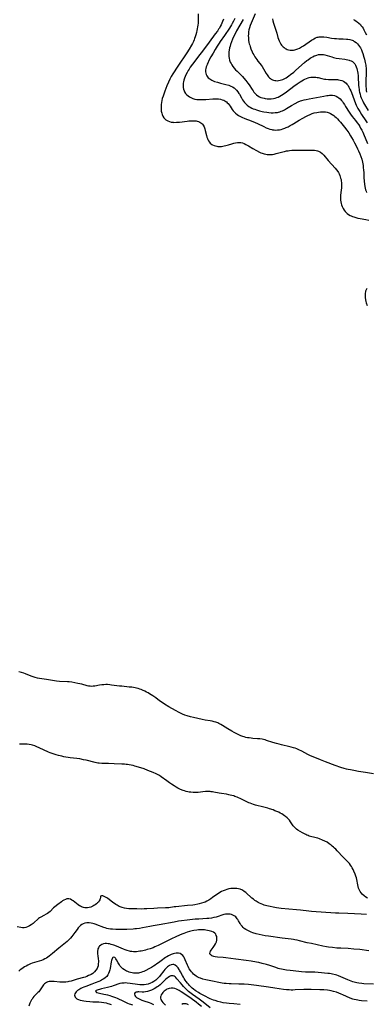
# Model space of a CAD drawing. Units: inches. Extents: x 2058486 to 2063901, y 264427 to 268740.
# Drawn here: x 2059829 to 2059967, y 265338 to 265732 of the extents above; entities that cross this region are included whole.
import ezdxf

# ---------------------------------------------------------------- set-up
doc = ezdxf.new("R2010")
doc.units = ezdxf.units.IN
doc.header["$MEASUREMENT"] = 0
doc.layers.add('c_01_T12S_R18E', color=132, linetype='Continuous')

msp = doc.modelspace()

# ---------------------------------------------------------------- linework, layer by layer
at = {"layer": 'c_01_T12S_R18E'}
for points in [[(2059900.07, 265734.66, 860), (2059900.02, 265731.72, 860), (2059899.99, 265730.95, 860), (2059899.93, 265730.18, 860), (2059899.84, 265729.48, 860), (2059899.72, 265728.74, 860), (2059899.57, 265728.01, 860), (2059899.41, 265727.28, 860), (2059899.16, 265726.33, 860), (2059898.92, 265725.54, 860), (2059898.64, 265724.76, 860), (2059898.47, 265724.34, 860), (2059898.12, 265723.57, 860), (2059897.72, 265722.81, 860), (2059897.32, 265722.1, 860), (2059896.41, 265720.59, 860), (2059895.48, 265719.13, 860), (2059891.85, 265713.74, 860), (2059889.93, 265710.69, 860), (2059889.27, 265709.55, 860), (2059888.74, 265708.54, 860), (2059888.14, 265707.27, 860), (2059887.55, 265705.89, 860), (2059886.68, 265703.66, 860), (2059885.97, 265701.69, 860), (2059885.68, 265700.73, 860), (2059885.48, 265699.96, 860), (2059885.33, 265699.13, 860), (2059885.23, 265698.37, 860), (2059885.17, 265697.61, 860), (2059885.17, 265697.05, 860), (2059885.2, 265696.44, 860), (2059885.29, 265695.66, 860), (2059885.45, 265694.91, 860), (2059885.64, 265694.34, 860), (2059885.95, 265693.68, 860), (2059886.34, 265693.07, 860), (2059886.71, 265692.64, 860), (2059887.12, 265692.26, 860), (2059887.58, 265691.94, 860), (2059887.87, 265691.78, 860), (2059888.53, 265691.52, 860), (2059889.24, 265691.34, 860), (2059889.98, 265691.25, 860), (2059890.36, 265691.23, 860), (2059891.31, 265691.24, 860), (2059892.52, 265691.35, 860), (2059895.66, 265691.76, 860), (2059896.38, 265691.83, 860), (2059897.36, 265691.89, 860), (2059898.26, 265691.89, 860), (2059898.73, 265691.86, 860), (2059899.2, 265691.81, 860), (2059899.69, 265691.72, 860), (2059900.16, 265691.58, 860), (2059900.67, 265691.37, 860), (2059901.13, 265691.1, 860), (2059901.52, 265690.8, 860), (2059901.75, 265690.56, 860), (2059902.06, 265690.15, 860), (2059902.44, 265689.42, 860), (2059902.74, 265688.61, 860), (2059902.91, 265688.01, 860), (2059903.41, 265685.94, 860), (2059903.59, 265685.32, 860), (2059903.76, 265684.83, 860), (2059903.95, 265684.36, 860), (2059904.24, 265683.79, 860), (2059904.55, 265683.32, 860), (2059904.91, 265682.9, 860), (2059905.48, 265682.41, 860), (2059905.86, 265682.18, 860), (2059906.48, 265681.91, 860), (2059906.97, 265681.76, 860), (2059907.49, 265681.65, 860), (2059907.94, 265681.59, 860), (2059908.4, 265681.56, 860), (2059908.87, 265681.56, 860), (2059909.34, 265681.59, 860), (2059909.92, 265681.66, 860), (2059910.5, 265681.77, 860), (2059911.19, 265681.93, 860), (2059912.25, 265682.25, 860), (2059913.55, 265682.68, 860), (2059914.39, 265682.92, 860), (2059915.05, 265683.06, 860), (2059915.84, 265683.17, 860), (2059916.58, 265683.2, 860), (2059917.17, 265683.14, 860), (2059917.83, 265682.99, 860), (2059918.47, 265682.75, 860), (2059919.18, 265682.41, 860), (2059920.21, 265681.84, 860), (2059922, 265680.77, 860), (2059923.43, 265679.96, 860), (2059924.63, 265679.34, 860), (2059925.19, 265679.08, 860), (2059925.75, 265678.85, 860), (2059926.54, 265678.6, 860), (2059927.13, 265678.46, 860), (2059927.73, 265678.37, 860), (2059928.06, 265678.34, 860), (2059928.7, 265678.31, 860), (2059929.35, 265678.33, 860), (2059929.9, 265678.39, 860), (2059930.44, 265678.48, 860), (2059931.33, 265678.69, 860), (2059934, 265679.44, 860), (2059934.69, 265679.62, 860), (2059935.5, 265679.79, 860), (2059936.07, 265679.88, 860), (2059936.64, 265679.95, 860), (2059937.53, 265680.03, 860), (2059938.46, 265680.08, 860), (2059939.45, 265680.1, 860), (2059943.53, 265680.05, 860), (2059944.18, 265680.06, 860), (2059945.56, 265680.12, 860), (2059946.07, 265680.13, 860), (2059946.7, 265680.09, 860), (2059947.32, 265679.98, 860), (2059947.82, 265679.84, 860), (2059948.3, 265679.64, 860), (2059949.05, 265679.23, 860), (2059949.73, 265678.7, 860), (2059950.36, 265678.07, 860), (2059952.19, 265675.92, 860), (2059954.95, 265672.86, 860), (2059955.45, 265672.27, 860), (2059955.98, 265671.57, 860), (2059956.29, 265671.08, 860), (2059956.56, 265670.57, 860), (2059956.82, 265669.96, 860), (2059957, 265669.46, 860), (2059957.14, 265668.94, 860), (2059957.28, 265668.32, 860), (2059957.38, 265667.73, 860), (2059957.44, 265667.13, 860), (2059957.48, 265666.45, 860), (2059957.48, 265665.76, 860), (2059957.43, 265664.9, 860), (2059957.37, 265664.23, 860), (2059957.07, 265661.97, 860), (2059957.03, 265661.32, 860), (2059957.02, 265660.73, 860), (2059957.07, 265660.06, 860), (2059957.17, 265659.4, 860), (2059957.32, 265658.75, 860), (2059957.47, 265658.24, 860), (2059957.72, 265657.56, 860), (2059958.12, 265656.76, 860), (2059958.53, 265656.1, 860), (2059959, 265655.49, 860), (2059959.33, 265655.14, 860), (2059959.78, 265654.72, 860), (2059960.32, 265654.32, 860), (2059960.92, 265653.98, 860), (2059961.32, 265653.78, 860), (2059961.88, 265653.55, 860), (2059962.47, 265653.34, 860), (2059963.24, 265653.12, 860), (2059964.07, 265652.92, 860), (2059964.92, 265652.74, 860), (2059967.29, 265652.28, 860), (2059968.41, 265652.02, 860)], [(2059922.85, 265734.75, 852), (2059921.26, 265730.96, 852), (2059920.92, 265730.05, 852), (2059920.61, 265729.05, 852), (2059920.42, 265728.25, 852), (2059920.27, 265727.45, 852), (2059920.18, 265726.54, 852), (2059920.15, 265725.87, 852), (2059920.17, 265725.2, 852), (2059920.26, 265724.16, 852), (2059920.42, 265723.26, 852), (2059920.55, 265722.68, 852), (2059920.71, 265722.13, 852), (2059920.88, 265721.58, 852), (2059921.2, 265720.68, 852), (2059921.71, 265719.46, 852), (2059922.01, 265718.85, 852), (2059922.32, 265718.26, 852), (2059922.77, 265717.49, 852), (2059923.13, 265716.94, 852), (2059923.51, 265716.39, 852), (2059923.98, 265715.77, 852), (2059924.77, 265714.77, 852), (2059925.28, 265714.07, 852), (2059925.63, 265713.56, 852), (2059926.21, 265712.6, 852), (2059927.25, 265710.79, 852), (2059927.64, 265710.2, 852), (2059927.91, 265709.83, 852), (2059928.2, 265709.48, 852), (2059928.57, 265709.11, 852), (2059928.97, 265708.78, 852), (2059929.36, 265708.51, 852), (2059929.78, 265708.3, 852), (2059930.26, 265708.11, 852), (2059930.76, 265707.99, 852), (2059931.18, 265707.93, 852), (2059931.73, 265707.91, 852), (2059932.29, 265707.96, 852), (2059932.87, 265708.07, 852), (2059933.44, 265708.24, 852), (2059933.96, 265708.43, 852), (2059934.47, 265708.65, 852), (2059935.25, 265709.08, 852), (2059936.35, 265709.81, 852), (2059937.06, 265710.35, 852), (2059938.33, 265711.37, 852), (2059939.23, 265712.15, 852), (2059942.64, 265715.16, 852), (2059943.62, 265715.96, 852), (2059944.06, 265716.3, 852), (2059944.93, 265716.9, 852), (2059945.35, 265717.17, 852), (2059945.94, 265717.51, 852), (2059946.54, 265717.81, 852), (2059947.14, 265718.05, 852), (2059947.61, 265718.2, 852), (2059948.3, 265718.35, 852), (2059948.98, 265718.41, 852), (2059949.67, 265718.41, 852), (2059950.33, 265718.35, 852), (2059950.84, 265718.27, 852), (2059951.75, 265718.03, 852), (2059953.65, 265717.42, 852), (2059954.27, 265717.24, 852), (2059955.39, 265716.97, 852), (2059956.56, 265716.76, 852), (2059958.85, 265716.48, 852), (2059959.4, 265716.4, 852), (2059960, 265716.29, 852), (2059960.57, 265716.14, 852), (2059960.86, 265716.04, 852), (2059961.37, 265715.83, 852), (2059961.83, 265715.56, 852), (2059962.41, 265715.08, 852), (2059962.79, 265714.63, 852), (2059963.09, 265714.16, 852), (2059963.39, 265713.51, 852), (2059963.64, 265712.79, 852), (2059963.81, 265712.15, 852), (2059963.92, 265711.57, 852), (2059964, 265710.99, 852), (2059964.12, 265709.89, 852), (2059964.16, 265709.27, 852), (2059964.31, 265706.27, 852), (2059964.42, 265705.06, 852), (2059964.5, 265704.49, 852), (2059964.59, 265703.89, 852), (2059964.71, 265703.31, 852), (2059964.92, 265702.46, 852), (2059965.13, 265701.75, 852), (2059965.39, 265701.05, 852), (2059965.71, 265700.29, 852), (2059966.01, 265699.65, 852), (2059966.34, 265699.03, 852), (2059966.69, 265698.42, 852), (2059968.19, 265695.96, 852)], [(2059910.19, 265732.56, 858), (2059909.87, 265731.65, 858), (2059909.6, 265730.99, 858), (2059909.3, 265730.34, 858), (2059908.9, 265729.57, 858), (2059908.57, 265729.02, 858), (2059908.23, 265728.49, 858), (2059907.75, 265727.8, 858), (2059906.89, 265726.63, 858), (2059904.46, 265723.38, 858), (2059901.35, 265719.15, 858), (2059900.65, 265718.23, 858), (2059898.7, 265715.75, 858), (2059897.78, 265714.53, 858), (2059896.88, 265713.27, 858), (2059896.4, 265712.53, 858), (2059896.05, 265711.97, 858), (2059895.62, 265711.21, 858), (2059895.13, 265710.24, 858), (2059894.84, 265709.59, 858), (2059894.58, 265708.93, 858), (2059894.34, 265708.14, 858), (2059894.19, 265707.51, 858), (2059894.08, 265706.88, 858), (2059894.03, 265706.25, 858), (2059894.03, 265705.88, 858), (2059894.08, 265705.18, 858), (2059894.21, 265704.51, 858), (2059894.43, 265703.86, 858), (2059894.61, 265703.46, 858), (2059895, 265702.84, 858), (2059895.48, 265702.28, 858), (2059896, 265701.82, 858), (2059896.59, 265701.42, 858), (2059897.07, 265701.16, 858), (2059897.9, 265700.82, 858), (2059898.78, 265700.58, 858), (2059899.46, 265700.45, 858), (2059900.39, 265700.36, 858), (2059901.33, 265700.33, 858), (2059902.29, 265700.36, 858), (2059903.16, 265700.41, 858), (2059905.93, 265700.63, 858), (2059906.69, 265700.66, 858), (2059907.44, 265700.66, 858), (2059908.24, 265700.61, 858), (2059909.05, 265700.49, 858), (2059909.71, 265700.31, 858), (2059910.33, 265700.08, 858), (2059910.8, 265699.83, 858), (2059911.09, 265699.64, 858), (2059911.37, 265699.43, 858), (2059911.73, 265699.09, 858), (2059912.07, 265698.73, 858), (2059912.46, 265698.25, 858), (2059912.84, 265697.72, 858), (2059913.71, 265696.44, 858), (2059914.09, 265695.91, 858), (2059914.49, 265695.41, 858), (2059915.03, 265694.86, 858), (2059915.63, 265694.37, 858), (2059916.18, 265694, 858), (2059916.77, 265693.68, 858), (2059917.55, 265693.31, 858), (2059918.73, 265692.84, 858), (2059921.32, 265691.88, 858), (2059922.95, 265691.19, 858), (2059923.77, 265690.81, 858), (2059926.41, 265689.51, 858), (2059927.32, 265689.09, 858), (2059928.07, 265688.78, 858), (2059928.82, 265688.52, 858), (2059929.54, 265688.33, 858), (2059929.89, 265688.27, 858), (2059930.55, 265688.19, 858), (2059931.23, 265688.16, 858), (2059931.9, 265688.19, 858), (2059932.66, 265688.3, 858), (2059933.26, 265688.43, 858), (2059933.99, 265688.65, 858), (2059934.71, 265688.9, 858), (2059935.33, 265689.15, 858), (2059936.06, 265689.48, 858), (2059936.91, 265689.91, 858), (2059937.65, 265690.32, 858), (2059938.38, 265690.76, 858), (2059940.51, 265692.08, 858), (2059941.95, 265692.94, 858), (2059943.21, 265693.63, 858), (2059944, 265694.02, 858), (2059944.9, 265694.42, 858), (2059945.73, 265694.73, 858), (2059946.56, 265695, 858), (2059947.53, 265695.24, 858), (2059948.21, 265695.36, 858), (2059949.07, 265695.44, 858), (2059949.73, 265695.47, 858), (2059950.39, 265695.45, 858), (2059951.06, 265695.38, 858), (2059951.71, 265695.25, 858), (2059952.49, 265695.02, 858), (2059953.08, 265694.77, 858), (2059953.76, 265694.39, 858), (2059954.35, 265693.97, 858), (2059954.85, 265693.56, 858), (2059955.33, 265693.12, 858), (2059955.88, 265692.58, 858), (2059956.41, 265692.02, 858), (2059957.02, 265691.33, 858), (2059957.59, 265690.67, 858), (2059958.74, 265689.28, 858), (2059959.6, 265688.14, 858), (2059960.39, 265686.98, 858), (2059961.1, 265685.84, 858), (2059961.49, 265685.19, 858), (2059962.13, 265684.07, 858), (2059962.67, 265683.08, 858), (2059963.44, 265681.57, 858), (2059963.91, 265680.64, 858), (2059964.26, 265679.89, 858), (2059964.82, 265678.64, 858), (2059965.21, 265677.62, 858), (2059965.58, 265676.48, 858), (2059965.87, 265675.33, 858), (2059966, 265674.66, 858), (2059966.11, 265673.99, 858), (2059966.22, 265673.09, 858), (2059966.3, 265672.1, 858), (2059966.36, 265671.2, 858), (2059966.46, 265669.08, 858), (2059966.55, 265667.63, 858), (2059966.68, 265666.5, 858), (2059966.85, 265665.49, 858), (2059966.98, 265664.87, 858), (2059967.14, 265664.26, 858), (2059967.32, 265663.71, 858), (2059967.54, 265663.17, 858)], [(2059914.71, 265732.76, 856), (2059914.22, 265731.75, 856), (2059913.71, 265730.82, 856), (2059913.37, 265730.25, 856), (2059912.57, 265729, 856), (2059910.56, 265726.05, 856), (2059908.89, 265723.62, 856), (2059908.45, 265722.97, 856), (2059907.7, 265721.79, 856), (2059906.88, 265720.44, 856), (2059906.01, 265718.92, 856), (2059905.19, 265717.45, 856), (2059904.38, 265715.97, 856), (2059903.9, 265715, 856), (2059903.68, 265714.5, 856), (2059903.49, 265714.01, 856), (2059903.29, 265713.43, 856), (2059903.13, 265712.86, 856), (2059903.02, 265712.29, 856), (2059902.99, 265711.97, 856), (2059903, 265711.42, 856), (2059903.07, 265710.89, 856), (2059903.23, 265710.37, 856), (2059903.51, 265709.8, 856), (2059904.08, 265709.12, 856), (2059904.71, 265708.6, 856), (2059905.11, 265708.35, 856), (2059905.54, 265708.13, 856), (2059906.09, 265707.88, 856), (2059906.66, 265707.65, 856), (2059907.76, 265707.3, 856), (2059908.98, 265706.97, 856), (2059911.2, 265706.43, 856), (2059912.34, 265706.09, 856), (2059913.1, 265705.79, 856), (2059913.81, 265705.44, 856), (2059914.45, 265705.02, 856), (2059914.94, 265704.61, 856), (2059915.39, 265704.17, 856), (2059915.94, 265703.5, 856), (2059916.4, 265702.85, 856), (2059916.6, 265702.51, 856), (2059917.38, 265701.1, 856), (2059917.86, 265700.28, 856), (2059918.22, 265699.74, 856), (2059918.62, 265699.22, 856), (2059919.05, 265698.73, 856), (2059919.69, 265698.13, 856), (2059920.38, 265697.6, 856), (2059920.93, 265697.26, 856), (2059921.51, 265696.96, 856), (2059922.11, 265696.7, 856), (2059922.73, 265696.46, 856), (2059923.44, 265696.21, 856), (2059924.61, 265695.88, 856), (2059925.73, 265695.62, 856), (2059926.37, 265695.49, 856), (2059927.58, 265695.29, 856), (2059928.35, 265695.19, 856), (2059929.34, 265695.11, 856), (2059930.11, 265695.09, 856), (2059930.95, 265695.12, 856), (2059931.78, 265695.22, 856), (2059932.2, 265695.3, 856), (2059932.76, 265695.46, 856), (2059933.31, 265695.66, 856), (2059933.86, 265695.9, 856), (2059934.65, 265696.31, 856), (2059935.42, 265696.76, 856), (2059937.49, 265698.01, 856), (2059938.94, 265698.83, 856), (2059940.18, 265699.44, 856), (2059941, 265699.79, 856), (2059941.59, 265700, 856), (2059942.58, 265700.29, 856), (2059943.27, 265700.45, 856), (2059944.46, 265700.67, 856), (2059947.4, 265701.13, 856), (2059950.43, 265701.75, 856), (2059951.62, 265701.97, 856), (2059952.17, 265702.04, 856), (2059952.7, 265702.09, 856), (2059953.41, 265702.11, 856), (2059953.93, 265702.06, 856), (2059954.63, 265701.93, 856), (2059955.3, 265701.71, 856), (2059955.95, 265701.38, 856), (2059956.44, 265701.03, 856), (2059956.9, 265700.62, 856), (2059957.43, 265700.03, 856), (2059957.83, 265699.54, 856), (2059958.21, 265699.01, 856), (2059958.68, 265698.32, 856), (2059959.13, 265697.61, 856), (2059960.56, 265695.3, 856), (2059961.09, 265694.51, 856), (2059961.8, 265693.56, 856), (2059963.11, 265691.91, 856), (2059963.75, 265691.07, 856), (2059964.37, 265690.19, 856), (2059964.77, 265689.58, 856), (2059965.14, 265688.96, 856), (2059965.64, 265688.04, 856), (2059965.97, 265687.35, 856), (2059966.29, 265686.64, 856), (2059967.91, 265682.82, 856)], [(2059918.02, 265732.45, 854), (2059915.47, 265727.84, 854), (2059914.84, 265726.64, 854), (2059914.38, 265725.7, 854), (2059913.87, 265724.6, 854), (2059913.42, 265723.51, 854), (2059913.03, 265722.43, 854), (2059912.81, 265721.74, 854), (2059912.62, 265721.05, 854), (2059912.44, 265720.19, 854), (2059912.34, 265719.41, 854), (2059912.29, 265718.64, 854), (2059912.3, 265718.17, 854), (2059912.34, 265717.62, 854), (2059912.46, 265716.88, 854), (2059912.65, 265716.15, 854), (2059912.93, 265715.39, 854), (2059913.21, 265714.81, 854), (2059913.54, 265714.24, 854), (2059914.01, 265713.55, 854), (2059914.52, 265712.89, 854), (2059915.01, 265712.33, 854), (2059915.62, 265711.69, 854), (2059917.77, 265709.56, 854), (2059918.38, 265708.92, 854), (2059919.19, 265707.99, 854), (2059919.6, 265707.48, 854), (2059920, 265706.96, 854), (2059920.46, 265706.3, 854), (2059921.7, 265704.35, 854), (2059922.04, 265703.83, 854), (2059922.4, 265703.34, 854), (2059922.99, 265702.65, 854), (2059923.44, 265702.23, 854), (2059923.91, 265701.87, 854), (2059924.64, 265701.46, 854), (2059925.2, 265701.23, 854), (2059925.78, 265701.03, 854), (2059926.48, 265700.86, 854), (2059926.96, 265700.77, 854), (2059927.68, 265700.68, 854), (2059928.4, 265700.63, 854), (2059929.3, 265700.66, 854), (2059930.18, 265700.78, 854), (2059930.88, 265700.94, 854), (2059931.55, 265701.15, 854), (2059932.08, 265701.37, 854), (2059932.77, 265701.72, 854), (2059933.44, 265702.12, 854), (2059934.15, 265702.58, 854), (2059935.42, 265703.49, 854), (2059938.41, 265705.7, 854), (2059939.75, 265706.68, 854), (2059940.97, 265707.51, 854), (2059941.53, 265707.87, 854), (2059942.2, 265708.24, 854), (2059942.85, 265708.57, 854), (2059943.5, 265708.84, 854), (2059944.12, 265709.06, 854), (2059944.52, 265709.17, 854), (2059945.22, 265709.31, 854), (2059945.94, 265709.37, 854), (2059946.66, 265709.36, 854), (2059947.23, 265709.31, 854), (2059947.74, 265709.22, 854), (2059948.16, 265709.13, 854), (2059949.62, 265708.77, 854), (2059950.12, 265708.67, 854), (2059950.63, 265708.58, 854), (2059951.22, 265708.51, 854), (2059952.28, 265708.45, 854), (2059955.08, 265708.4, 854), (2059955.82, 265708.35, 854), (2059956.34, 265708.28, 854), (2059956.9, 265708.17, 854), (2059957.58, 265707.96, 854), (2059958.22, 265707.69, 854), (2059958.87, 265707.28, 854), (2059959.29, 265706.91, 854), (2059959.68, 265706.49, 854), (2059960.09, 265705.94, 854), (2059960.46, 265705.32, 854), (2059960.86, 265704.56, 854), (2059961.16, 265703.9, 854), (2059961.44, 265703.22, 854), (2059962.55, 265700.21, 854), (2059963.11, 265698.77, 854), (2059963.42, 265698.06, 854), (2059963.74, 265697.38, 854), (2059964.08, 265696.74, 854), (2059964.79, 265695.52, 854), (2059965.54, 265694.35, 854), (2059967.26, 265691.79, 854), (2059967.74, 265691.02, 854)], [(2059929.82, 265732.69, 850), (2059930.02, 265731.84, 850), (2059930.27, 265731, 850), (2059931.2, 265728.18, 850), (2059931.56, 265726.93, 850), (2059932, 265725.25, 850), (2059932.21, 265724.56, 850), (2059932.48, 265723.84, 850), (2059932.85, 265723.07, 850), (2059933.16, 265722.57, 850), (2059933.5, 265722.1, 850), (2059934.06, 265721.5, 850), (2059934.47, 265721.15, 850), (2059934.9, 265720.85, 850), (2059935.27, 265720.64, 850), (2059935.66, 265720.46, 850), (2059936.27, 265720.28, 850), (2059936.92, 265720.17, 850), (2059937.57, 265720.15, 850), (2059938.22, 265720.2, 850), (2059938.72, 265720.3, 850), (2059939.22, 265720.43, 850), (2059939.92, 265720.67, 850), (2059940.61, 265720.96, 850), (2059941.09, 265721.2, 850), (2059941.47, 265721.42, 850), (2059942.24, 265721.9, 850), (2059945.43, 265724.09, 850), (2059945.94, 265724.42, 850), (2059946.44, 265724.73, 850), (2059947.07, 265725.05, 850), (2059947.71, 265725.29, 850), (2059948.14, 265725.39, 850), (2059948.58, 265725.46, 850), (2059949.29, 265725.51, 850), (2059949.87, 265725.5, 850), (2059950.46, 265725.46, 850), (2059951.62, 265725.31, 850), (2059953.53, 265725, 850), (2059954.66, 265724.84, 850), (2059955.51, 265724.76, 850), (2059956.36, 265724.7, 850), (2059958.17, 265724.65, 850), (2059959.45, 265724.58, 850), (2059959.98, 265724.52, 850), (2059960.86, 265724.36, 850), (2059961.7, 265724.12, 850), (2059962.12, 265723.95, 850), (2059962.41, 265723.8, 850), (2059962.71, 265723.63, 850), (2059963.33, 265723.17, 850), (2059963.9, 265722.64, 850), (2059964.32, 265722.17, 850), (2059964.69, 265721.66, 850), (2059965.08, 265721.02, 850), (2059965.44, 265720.27, 850), (2059965.75, 265719.52, 850), (2059966.02, 265718.75, 850), (2059966.48, 265717.33, 850), (2059966.7, 265716.58, 850), (2059966.87, 265715.89, 850), (2059967.02, 265715.2, 850), (2059967.19, 265714.17, 850), (2059967.26, 265713.62, 850), (2059967.31, 265713.06, 850), (2059967.35, 265712.22, 850), (2059967.35, 265710.8, 850), (2059967.24, 265707.94, 850), (2059967.23, 265706.83, 850), (2059967.26, 265705.52, 850), (2059967.3, 265704.86, 850), (2059967.41, 265703.94, 850), (2059967.53, 265703.28, 850)], [(2059962.26, 265732.43, 848), (2059962.8, 265732.14, 848), (2059963.31, 265731.82, 848), (2059963.81, 265731.47, 848), (2059964.45, 265730.95, 848), (2059965.03, 265730.37, 848), (2059965.29, 265730.07, 848), (2059965.75, 265729.47, 848), (2059966.13, 265728.89, 848), (2059966.48, 265728.28, 848), (2059967.02, 265727.22, 848), (2059967.44, 265726.24, 848)], [(2059967.6, 265624.67, 860), (2059967.34, 265624.2, 860), (2059967.15, 265623.68, 860), (2059967.05, 265623.34, 860), (2059966.95, 265622.8, 860), (2059966.9, 265622.24, 860), (2059966.9, 265621.66, 860), (2059966.95, 265621.06, 860), (2059967.11, 265620.11, 860), (2059967.27, 265619.45, 860), (2059967.41, 265618.98, 860), (2059967.82, 265617.84, 860)], [(2059970.33, 265430.32, 860), (2059967.16, 265430.78, 860), (2059964.32, 265431.24, 860), (2059962.41, 265431.58, 860), (2059961.06, 265431.84, 860), (2059960.11, 265432.05, 860), (2059959.46, 265432.21, 860), (2059958.59, 265432.45, 860), (2059957.2, 265432.87, 860), (2059954.88, 265433.67, 860), (2059951.06, 265435.09, 860), (2059949.07, 265435.87, 860), (2059946.12, 265437.1, 860), (2059945.05, 265437.57, 860), (2059944.04, 265438.06, 860), (2059941.65, 265439.33, 860), (2059940.35, 265439.95, 860), (2059939.65, 265440.26, 860), (2059938.97, 265440.52, 860), (2059938.28, 265440.76, 860), (2059937.37, 265441.02, 860), (2059936.75, 265441.18, 860), (2059933.46, 265441.9, 860), (2059932.48, 265442.13, 860), (2059931.48, 265442.4, 860), (2059930, 265442.85, 860), (2059927.49, 265443.71, 860), (2059926.88, 265443.9, 860), (2059926.25, 265444.05, 860), (2059925.72, 265444.16, 860), (2059924.81, 265444.29, 860), (2059923.88, 265444.38, 860), (2059921.96, 265444.51, 860), (2059921.26, 265444.57, 860), (2059920.46, 265444.67, 860), (2059919.82, 265444.78, 860), (2059919.18, 265444.91, 860), (2059918.55, 265445.07, 860), (2059917.94, 265445.25, 860), (2059917.16, 265445.54, 860), (2059916.33, 265445.9, 860), (2059915.51, 265446.31, 860), (2059914.43, 265446.88, 860), (2059913.58, 265447.35, 860), (2059912, 265448.28, 860), (2059909.86, 265449.65, 860), (2059909.11, 265450.11, 860), (2059908.35, 265450.52, 860), (2059907.88, 265450.73, 860), (2059907.17, 265450.98, 860), (2059906.45, 265451.19, 860), (2059905.71, 265451.36, 860), (2059904.88, 265451.52, 860), (2059902.88, 265451.85, 860), (2059901.7, 265452.09, 860), (2059898.14, 265452.9, 860), (2059897.01, 265453.17, 860), (2059895.69, 265453.54, 860), (2059894.75, 265453.84, 860), (2059893.83, 265454.19, 860), (2059893.24, 265454.45, 860), (2059892.38, 265454.86, 860), (2059890.95, 265455.63, 860), (2059888.29, 265457.15, 860), (2059886.59, 265458.17, 860), (2059885.19, 265459.09, 860), (2059884.55, 265459.54, 860), (2059883.03, 265460.68, 860), (2059881.84, 265461.54, 860), (2059881.27, 265461.92, 860), (2059880.59, 265462.35, 860), (2059879.97, 265462.72, 860), (2059879.34, 265463.07, 860), (2059878.71, 265463.4, 860), (2059877.79, 265463.82, 860), (2059877.24, 265464.05, 860), (2059876.69, 265464.25, 860), (2059876.01, 265464.46, 860), (2059875.32, 265464.64, 860), (2059874.77, 265464.76, 860), (2059873.52, 265464.95, 860), (2059872.41, 265465.07, 860), (2059869.44, 265465.35, 860), (2059868.49, 265465.46, 860), (2059865.38, 265465.87, 860), (2059864.72, 265465.95, 860), (2059863.7, 265466.02, 860), (2059863.08, 265466.03, 860), (2059862.25, 265466, 860), (2059861.43, 265465.92, 860), (2059860.53, 265465.79, 860), (2059858.66, 265465.43, 860), (2059858.03, 265465.35, 860), (2059857.41, 265465.32, 860), (2059856.8, 265465.37, 860), (2059856.17, 265465.47, 860), (2059855.58, 265465.6, 860), (2059853.39, 265466.16, 860), (2059851.86, 265466.51, 860), (2059850.64, 265466.76, 860), (2059849.45, 265466.97, 860), (2059848.38, 265467.11, 860), (2059847.77, 265467.16, 860), (2059844.45, 265467.3, 860), (2059843.35, 265467.39, 860), (2059842.5, 265467.49, 860), (2059839.36, 265468.04, 860), (2059837.43, 265468.31, 860), (2059836.47, 265468.48, 860), (2059835.65, 265468.66, 860), (2059834.78, 265468.89, 860), (2059833.92, 265469.16, 860), (2059833.1, 265469.47, 860), (2059830.84, 265470.38, 860), (2059830.25, 265470.58, 860), (2059829.24, 265470.89, 860), (2059828.2, 265471.15, 860)], [(2059967.91, 265380.46, 858), (2059967.22, 265380.92, 858), (2059966.54, 265381.45, 858), (2059965.81, 265382.11, 858), (2059965.37, 265382.59, 858), (2059964.97, 265383.15, 858), (2059964.64, 265383.76, 858), (2059964.32, 265384.55, 858), (2059964.12, 265385.21, 858), (2059963.97, 265385.9, 858), (2059963.59, 265388.01, 858), (2059963.43, 265388.66, 858), (2059963.24, 265389.3, 858), (2059962.91, 265390.18, 858), (2059962.43, 265391.3, 858), (2059962.12, 265391.95, 858), (2059961.79, 265392.6, 858), (2059961.43, 265393.22, 858), (2059961.1, 265393.72, 858), (2059960.62, 265394.33, 858), (2059960.1, 265394.9, 858), (2059958.12, 265396.89, 858), (2059955.74, 265399.48, 858), (2059955.17, 265400.08, 858), (2059954.71, 265400.54, 858), (2059954.24, 265400.98, 858), (2059953.76, 265401.39, 858), (2059953.28, 265401.78, 858), (2059952.58, 265402.28, 858), (2059951.67, 265402.87, 858), (2059950.78, 265403.37, 858), (2059949.85, 265403.8, 858), (2059948.72, 265404.25, 858), (2059948.06, 265404.48, 858), (2059947.39, 265404.68, 858), (2059946.85, 265404.82, 858), (2059945.08, 265405.23, 858), (2059944.58, 265405.37, 858), (2059944.09, 265405.54, 858), (2059943.61, 265405.74, 858), (2059943.17, 265405.96, 858), (2059941.87, 265406.66, 858), (2059940.89, 265407.23, 858), (2059940.03, 265407.78, 858), (2059939.5, 265408.17, 858), (2059939, 265408.59, 858), (2059938.52, 265409.08, 858), (2059938.15, 265409.53, 858), (2059937.89, 265409.89, 858), (2059937.1, 265411.08, 858), (2059936.61, 265411.73, 858), (2059936.19, 265412.19, 858), (2059935.74, 265412.63, 858), (2059935.09, 265413.18, 858), (2059934.62, 265413.54, 858), (2059934.12, 265413.88, 858), (2059933.54, 265414.24, 858), (2059932.94, 265414.58, 858), (2059932.32, 265414.89, 858), (2059931.55, 265415.24, 858), (2059930.82, 265415.54, 858), (2059930.08, 265415.82, 858), (2059928.69, 265416.3, 858), (2059927.9, 265416.55, 858), (2059926.4, 265416.98, 858), (2059922.98, 265417.82, 858), (2059922.26, 265418.03, 858), (2059921.54, 265418.25, 858), (2059920.84, 265418.5, 858), (2059920.39, 265418.68, 858), (2059919.54, 265419.08, 858), (2059917.36, 265420.17, 858), (2059915.71, 265420.92, 858), (2059914.77, 265421.29, 858), (2059914.29, 265421.45, 858), (2059913.56, 265421.66, 858), (2059912.94, 265421.81, 858), (2059912.32, 265421.95, 858), (2059911.41, 265422.11, 858), (2059909.36, 265422.41, 858), (2059908.52, 265422.54, 858), (2059906.34, 265422.98, 858), (2059905.82, 265423.07, 858), (2059905.3, 265423.14, 858), (2059904.84, 265423.18, 858), (2059903.9, 265423.21, 858), (2059902.96, 265423.18, 858), (2059901.88, 265423.08, 858), (2059900.03, 265422.88, 858), (2059899.35, 265422.83, 858), (2059898.69, 265422.81, 858), (2059898.02, 265422.83, 858), (2059897.1, 265422.9, 858), (2059896.45, 265422.99, 858), (2059895.85, 265423.1, 858), (2059895.26, 265423.24, 858), (2059894.56, 265423.44, 858), (2059894.09, 265423.6, 858), (2059893.63, 265423.78, 858), (2059892.72, 265424.2, 858), (2059891.97, 265424.59, 858), (2059891.23, 265425, 858), (2059890.48, 265425.44, 858), (2059889.37, 265426.14, 858), (2059888.6, 265426.67, 858), (2059887.51, 265427.47, 858), (2059885.28, 265429.14, 858), (2059884.56, 265429.63, 858), (2059883.77, 265430.07, 858), (2059883.19, 265430.35, 858), (2059881.98, 265430.85, 858), (2059879.85, 265431.68, 858), (2059878.37, 265432.24, 858), (2059876.2, 265432.96, 858), (2059874.69, 265433.42, 858), (2059873.98, 265433.61, 858), (2059873.26, 265433.79, 858), (2059872.35, 265433.96, 858), (2059871.78, 265434.04, 858), (2059871.2, 265434.1, 858), (2059870.49, 265434.15, 858), (2059869.41, 265434.19, 858), (2059866.46, 265434.27, 858), (2059864.11, 265434.39, 858), (2059861.42, 265434.44, 858), (2059860.46, 265434.51, 858), (2059859.85, 265434.59, 858), (2059858.79, 265434.8, 858), (2059855.18, 265435.72, 858), (2059854.17, 265435.96, 858), (2059852.64, 265436.26, 858), (2059851.38, 265436.46, 858), (2059848.82, 265436.74, 858), (2059847.92, 265436.86, 858), (2059847.1, 265436.99, 858), (2059846.27, 265437.14, 858), (2059845.43, 265437.32, 858), (2059844.05, 265437.66, 858), (2059843.17, 265437.9, 858), (2059841.98, 265438.28, 858), (2059840.8, 265438.72, 858), (2059840.12, 265439.01, 858), (2059836.37, 265440.76, 858), (2059835.45, 265441.16, 858), (2059834.58, 265441.5, 858), (2059833.69, 265441.79, 858), (2059833.15, 265441.93, 858), (2059832.37, 265442.08, 858), (2059831.59, 265442.19, 858), (2059830.8, 265442.24, 858), (2059830.05, 265442.25, 858), (2059829.26, 265442.21, 858), (2059828.48, 265442.13, 858)], [(2059967.54, 265373.91, 856), (2059965.4, 265374.1, 856), (2059960.02, 265374.37, 856), (2059956.41, 265374.48, 856), (2059955.1, 265374.54, 856), (2059945.51, 265375.18, 856), (2059944.43, 265375.28, 856), (2059941.07, 265375.68, 856), (2059939.39, 265375.85, 856), (2059933.27, 265376.33, 856), (2059932.37, 265376.44, 856), (2059931.48, 265376.6, 856), (2059927.6, 265377.46, 856), (2059927.05, 265377.59, 856), (2059926.52, 265377.75, 856), (2059925.91, 265377.95, 856), (2059925.31, 265378.19, 856), (2059924.59, 265378.5, 856), (2059924.12, 265378.73, 856), (2059923.66, 265378.99, 856), (2059923.25, 265379.25, 856), (2059922.72, 265379.61, 856), (2059922.16, 265380.04, 856), (2059921.61, 265380.5, 856), (2059919.11, 265382.71, 856), (2059918.52, 265383.18, 856), (2059917.79, 265383.66, 856), (2059916.91, 265384.08, 856), (2059916.16, 265384.29, 856), (2059915.49, 265384.39, 856), (2059914.81, 265384.43, 856), (2059914.36, 265384.43, 856), (2059913.84, 265384.4, 856), (2059913.08, 265384.32, 856), (2059912.32, 265384.18, 856), (2059911.55, 265383.99, 856), (2059910.83, 265383.75, 856), (2059910.08, 265383.45, 856), (2059909.37, 265383.11, 856), (2059908.68, 265382.73, 856), (2059908.17, 265382.42, 856), (2059907.58, 265382.01, 856), (2059905.84, 265380.72, 856), (2059905.19, 265380.25, 856), (2059904.79, 265379.98, 856), (2059904.28, 265379.67, 856), (2059903.56, 265379.3, 856), (2059902.83, 265378.97, 856), (2059902.29, 265378.76, 856), (2059901.41, 265378.47, 856), (2059900.5, 265378.23, 856), (2059899.95, 265378.1, 856), (2059898.68, 265377.87, 856), (2059897.86, 265377.75, 856), (2059895.75, 265377.51, 856), (2059891.08, 265377.08, 856), (2059890.5, 265377.02, 856), (2059888.29, 265376.7, 856), (2059887.63, 265376.62, 856), (2059887.03, 265376.58, 856), (2059883.72, 265376.51, 856), (2059882.35, 265376.43, 856), (2059879.47, 265376.23, 856), (2059878.36, 265376.18, 856), (2059877.35, 265376.16, 856), (2059875.5, 265376.17, 856), (2059873.32, 265376.23, 856), (2059872.28, 265376.29, 856), (2059871.39, 265376.38, 856), (2059870.51, 265376.52, 856), (2059869.65, 265376.73, 856), (2059869.2, 265376.88, 856), (2059868.4, 265377.23, 856), (2059867.62, 265377.65, 856), (2059867.06, 265377.99, 856), (2059866.51, 265378.35, 856), (2059865.92, 265378.77, 856), (2059864.38, 265379.96, 856), (2059863.9, 265380.31, 856), (2059863.42, 265380.62, 856), (2059862.19, 265381.28, 856), (2059861.85, 265381.43, 856), (2059861.31, 265381.5, 856), (2059860.97, 265381.27, 856), (2059860.87, 265380.91, 856), (2059860.77, 265380.19, 856), (2059860.65, 265379.81, 856), (2059860.45, 265379.41, 856), (2059860.06, 265378.9, 856), (2059859.79, 265378.62, 856), (2059859.31, 265378.2, 856), (2059858.76, 265377.81, 856), (2059858.29, 265377.52, 856), (2059857.83, 265377.29, 856), (2059857.36, 265377.08, 856), (2059856.99, 265376.94, 856), (2059856.42, 265376.76, 856), (2059855.78, 265376.63, 856), (2059855.14, 265376.58, 856), (2059854.64, 265376.62, 856), (2059854.18, 265376.71, 856), (2059853.75, 265376.84, 856), (2059853.34, 265377.02, 856), (2059852.93, 265377.24, 856), (2059852.53, 265377.5, 856), (2059851.97, 265377.89, 856), (2059849.94, 265379.46, 856), (2059849.5, 265379.76, 856), (2059848.88, 265380.09, 856), (2059848.23, 265380.26, 856), (2059847.84, 265380.27, 856), (2059847.44, 265380.22, 856), (2059846.85, 265380.03, 856), (2059846.28, 265379.75, 856), (2059845.72, 265379.39, 856), (2059845.27, 265379.08, 856), (2059843.78, 265377.94, 856), (2059842.67, 265377.05, 856), (2059842.16, 265376.6, 856), (2059840.7, 265375.23, 856), (2059840.22, 265374.82, 856), (2059839.69, 265374.42, 856), (2059839.13, 265374.06, 856), (2059838.27, 265373.59, 856), (2059837.01, 265372.92, 856), (2059836.55, 265372.64, 856), (2059836.13, 265372.34, 856), (2059835.69, 265371.99, 856), (2059834.42, 265370.84, 856), (2059833.89, 265370.4, 856), (2059833.15, 265369.86, 856), (2059832.48, 265369.44, 856), (2059831.7, 265369.05, 856), (2059830.98, 265368.79, 856), (2059830.36, 265368.67, 856), (2059829.65, 265368.67, 856), (2059828.95, 265368.78, 856), (2059827.53, 265369.09, 856)], [(2059968.39, 265359.44, 854), (2059964.84, 265359.9, 854), (2059962.42, 265360.14, 854), (2059960.2, 265360.3, 854), (2059957.25, 265360.42, 854), (2059955.6, 265360.52, 854), (2059953.91, 265360.7, 854), (2059952.23, 265360.92, 854), (2059951.41, 265361.05, 854), (2059950.04, 265361.31, 854), (2059945.43, 265362.29, 854), (2059943.76, 265362.68, 854), (2059940.71, 265363.43, 854), (2059939.77, 265363.65, 854), (2059938.83, 265363.85, 854), (2059938.19, 265363.96, 854), (2059937.27, 265364.1, 854), (2059933.7, 265364.52, 854), (2059928.27, 265365.26, 854), (2059926.96, 265365.45, 854), (2059925.73, 265365.69, 854), (2059924.51, 265365.98, 854), (2059923.35, 265366.28, 854), (2059921.98, 265366.68, 854), (2059921.34, 265366.89, 854), (2059920.72, 265367.13, 854), (2059919.91, 265367.49, 854), (2059919.16, 265367.9, 854), (2059918.48, 265368.38, 854), (2059918.1, 265368.73, 854), (2059917.62, 265369.28, 854), (2059917.2, 265369.87, 854), (2059916.89, 265370.38, 854), (2059916.25, 265371.49, 854), (2059916, 265371.9, 854), (2059915.74, 265372.26, 854), (2059915.47, 265372.6, 854), (2059915.11, 265372.98, 854), (2059914.71, 265373.3, 854), (2059914.01, 265373.71, 854), (2059913.42, 265373.92, 854), (2059912.81, 265374.06, 854), (2059912.16, 265374.13, 854), (2059911.51, 265374.11, 854), (2059910.95, 265374.04, 854), (2059910.39, 265373.92, 854), (2059909.6, 265373.69, 854), (2059908.04, 265373.18, 854), (2059907.2, 265372.93, 854), (2059906.35, 265372.71, 854), (2059905.38, 265372.52, 854), (2059904.28, 265372.38, 854), (2059903.51, 265372.31, 854), (2059900.35, 265372.15, 854), (2059898.9, 265372.05, 854), (2059895.68, 265371.71, 854), (2059893.44, 265371.45, 854), (2059892.22, 265371.26, 854), (2059890.41, 265370.95, 854), (2059884.38, 265369.81, 854), (2059881.98, 265369.44, 854), (2059880.65, 265369.22, 854), (2059877.74, 265368.64, 854), (2059876.5, 265368.41, 854), (2059875.38, 265368.24, 854), (2059874.7, 265368.17, 854), (2059874.04, 265368.11, 854), (2059871.53, 265367.98, 854), (2059869.38, 265367.93, 854), (2059867.84, 265367.94, 854), (2059867.05, 265367.96, 854), (2059865.69, 265368.06, 854), (2059864.9, 265368.15, 854), (2059864.13, 265368.27, 854), (2059863.48, 265368.41, 854), (2059862.85, 265368.57, 854), (2059862.24, 265368.75, 854), (2059861.16, 265369.12, 854), (2059860.5, 265369.38, 854), (2059858.8, 265370.06, 854), (2059858.36, 265370.23, 854), (2059857.92, 265370.37, 854), (2059857.22, 265370.54, 854), (2059856.35, 265370.63, 854), (2059855.89, 265370.63, 854), (2059855.45, 265370.6, 854), (2059854.64, 265370.44, 854), (2059854.02, 265370.22, 854)], [(2059854.02, 265370.22, 854), (2059853.46, 265369.92, 854), (2059852.95, 265369.56, 854), (2059852.51, 265369.14, 854), (2059852.04, 265368.6, 854), (2059851.59, 265368.01, 854), (2059850.71, 265366.78, 854), (2059849.9, 265365.72, 854), (2059849.41, 265365.11, 854), (2059848.89, 265364.51, 854), (2059848.53, 265364.13, 854), (2059848.1, 265363.69, 854), (2059847.53, 265363.17, 854), (2059846.94, 265362.66, 854), (2059844.3, 265360.48, 854), (2059841.74, 265358.28, 854), (2059841.09, 265357.75, 854), (2059840.42, 265357.26, 854), (2059839.84, 265356.87, 854), (2059839.24, 265356.52, 854), (2059838.58, 265356.17, 854), (2059837.93, 265355.86, 854), (2059837.27, 265355.58, 854), (2059836.31, 265355.24, 854), (2059834.45, 265354.71, 854), (2059833.53, 265354.42, 854), (2059832.84, 265354.15, 854), (2059832.3, 265353.91, 854), (2059831.77, 265353.66, 854), (2059831.12, 265353.32, 854), (2059830.48, 265352.95, 854), (2059829.9, 265352.58, 854), (2059829.04, 265351.97, 854), (2059828.63, 265351.65, 854), (2059828.24, 265351.31, 854)], [(2059970.35, 265346.04, 852), (2059966.49, 265346.21, 852), (2059965.59, 265346.28, 852), (2059964.47, 265346.42, 852), (2059963.63, 265346.57, 852), (2059962.57, 265346.84, 852), (2059962.06, 265347.01, 852), (2059961.39, 265347.25, 852), (2059960.08, 265347.79, 852), (2059957.16, 265349.05, 852), (2059956.32, 265349.38, 852), (2059955.58, 265349.64, 852), (2059955.02, 265349.81, 852), (2059953.9, 265350.1, 852), (2059953.34, 265350.22, 852), (2059952.7, 265350.32, 852), (2059952.06, 265350.4, 852), (2059948.1, 265350.77, 852), (2059946.8, 265350.84, 852), (2059944.41, 265350.86, 852), (2059942.99, 265350.89, 852), (2059941.44, 265350.98, 852), (2059940.32, 265351.09, 852), (2059936.9, 265351.47, 852), (2059935.45, 265351.65, 852), (2059934.76, 265351.76, 852), (2059934.07, 265351.89, 852), (2059933.38, 265352.05, 852), (2059932.69, 265352.22, 852), (2059932.11, 265352.4, 852), (2059931.18, 265352.7, 852), (2059928.73, 265353.55, 852), (2059927.42, 265353.95, 852), (2059925.75, 265354.39, 852), (2059924.36, 265354.7, 852), (2059923.37, 265354.89, 852), (2059921.35, 265355.25, 852), (2059919.28, 265355.55, 852), (2059915.2, 265356.06, 852), (2059911.2, 265356.6, 852), (2059910.01, 265356.73, 852), (2059907.74, 265356.93, 852), (2059906.91, 265357.03, 852), (2059906.38, 265357.14, 852), (2059905.9, 265357.28, 852), (2059905.54, 265357.43, 852), (2059905.24, 265357.63, 852), (2059904.91, 265357.98, 852), (2059904.77, 265358.39, 852), (2059904.82, 265358.84, 852), (2059905.05, 265359.33, 852), (2059905.31, 265359.73, 852), (2059906.09, 265360.73, 852), (2059906.38, 265361.13, 852), (2059906.66, 265361.55, 852), (2059907.05, 265362.27, 852), (2059907.35, 265363, 852), (2059907.54, 265363.74, 852), (2059907.59, 265364.22, 852), (2059907.58, 265364.68, 852), (2059907.5, 265365.12, 852), (2059907.33, 265365.62, 852), (2059907.07, 265366.07, 852), (2059906.73, 265366.43, 852), (2059906.15, 265366.84, 852), (2059905.47, 265367.16, 852), (2059905.03, 265367.31, 852), (2059904.43, 265367.48, 852), (2059903.81, 265367.61, 852), (2059903.17, 265367.71, 852), (2059902.53, 265367.77, 852), (2059901.82, 265367.81, 852), (2059901, 265367.8, 852), (2059900.17, 265367.77, 852), (2059899.58, 265367.72, 852), (2059898.37, 265367.57, 852), (2059897.64, 265367.45, 852), (2059896.61, 265367.22, 852), (2059895.61, 265366.92, 852), (2059894.93, 265366.68, 852), (2059894.25, 265366.41, 852), (2059893.49, 265366.09, 852), (2059891.35, 265365.13, 852), (2059889.12, 265364.07, 852), (2059885.57, 265362.29, 852), (2059884.04, 265361.54, 852), (2059882.72, 265360.96, 852), (2059881.98, 265360.66, 852), (2059880.8, 265360.25, 852), (2059879.63, 265359.9, 852), (2059879.02, 265359.74, 852), (2059877.84, 265359.45, 852), (2059877.27, 265359.34, 852), (2059876.66, 265359.23, 852), (2059876.06, 265359.14, 852), (2059875.37, 265359.07, 852), (2059874.85, 265359.05, 852), (2059874.19, 265359.07, 852), (2059873.54, 265359.12, 852), (2059872.89, 265359.21, 852), (2059872.49, 265359.29, 852), (2059871.66, 265359.52, 852), (2059870.84, 265359.8, 852), (2059870.12, 265360.08, 852), (2059867.34, 265361.24, 852), (2059866.23, 265361.67, 852), (2059865.21, 265362, 852), (2059864.58, 265362.15, 852), (2059863.96, 265362.27, 852), (2059863.35, 265362.32, 852), (2059862.76, 265362.3, 852), (2059862.1, 265362.19, 852), (2059861.48, 265361.99, 852), (2059861.01, 265361.73, 852), (2059860.5, 265361.29, 852), (2059860.28, 265361, 852), (2059860.09, 265360.67, 852), (2059859.91, 265360.19, 852), (2059859.8, 265359.68, 852), (2059859.76, 265359.39, 852), (2059859.74, 265358.83, 852), (2059859.76, 265358.26, 852), (2059859.84, 265357.46, 852), (2059860.02, 265356.18, 852), (2059860.08, 265355.42, 852), (2059860.09, 265354.95, 852), (2059860.05, 265354.18, 852), (2059859.93, 265353.43, 852), (2059859.72, 265352.72, 852), (2059859.58, 265352.39, 852), (2059859.09, 265351.61, 852), (2059858.54, 265350.99, 852), (2059858.32, 265350.79, 852), (2059857.79, 265350.37, 852), (2059857.21, 265349.99, 852), (2059856.92, 265349.83, 852), (2059856.18, 265349.47, 852), (2059855.47, 265349.18, 852), (2059854.73, 265348.93, 852), (2059854.08, 265348.73, 852), (2059851.58, 265348.03, 852), (2059849.11, 265347.31, 852), (2059848.29, 265347.11, 852), (2059847.88, 265347.03, 852), (2059847.07, 265346.92, 852), (2059846.26, 265346.86, 852), (2059845.46, 265346.85, 852), (2059844.6, 265346.9, 852), (2059842.4, 265347.11, 852), (2059841.74, 265347.14, 852), (2059841.01, 265347.14, 852), (2059840.38, 265347.07, 852), (2059839.8, 265346.94, 852), (2059839.32, 265346.76, 852), (2059838.89, 265346.51, 852), (2059838.43, 265346.15, 852), (2059838.03, 265345.74, 852), (2059837.78, 265345.4, 852), (2059837.56, 265345.05, 852), (2059837.03, 265344.15, 852), (2059836.75, 265343.73, 852), (2059836.48, 265343.38, 852), (2059836.19, 265343.05, 852), (2059835.84, 265342.68, 852), (2059834.71, 265341.59, 852), (2059834.23, 265341.09, 852), (2059833.79, 265340.55, 852), (2059833.49, 265340.12, 852), (2059833.27, 265339.75, 852), (2059833.01, 265339.25, 852), (2059832.67, 265338.47, 852), (2059832.19, 265337.3, 852)], [(2059967.73, 265339.23, 850), (2059965.44, 265339.43, 850), (2059964.58, 265339.54, 850), (2059963.96, 265339.64, 850), (2059963.35, 265339.76, 850), (2059962.57, 265339.95, 850), (2059962.03, 265340.12, 850), (2059961, 265340.51, 850), (2059958.07, 265341.8, 850), (2059957.31, 265342.11, 850), (2059956.36, 265342.48, 850), (2059955.41, 265342.81, 850), (2059954.32, 265343.14, 850), (2059953.34, 265343.38, 850), (2059952.73, 265343.49, 850), (2059951.88, 265343.61, 850), (2059950.4, 265343.76, 850), (2059948.85, 265343.83, 850), (2059945.26, 265343.95, 850), (2059943.53, 265343.96, 850), (2059942.34, 265343.93, 850), (2059938.91, 265343.75, 850), (2059938.04, 265343.72, 850), (2059937.26, 265343.71, 850), (2059936.47, 265343.73, 850), (2059935.46, 265343.79, 850), (2059934.2, 265343.95, 850), (2059930.81, 265344.51, 850), (2059928.19, 265344.91, 850), (2059923.41, 265345.56, 850), (2059921.35, 265345.8, 850), (2059920.27, 265345.9, 850), (2059918.42, 265346.02, 850), (2059916.41, 265346.1, 850), (2059913.22, 265346.17, 850), (2059912.41, 265346.2, 850), (2059911.24, 265346.29, 850), (2059910.5, 265346.38, 850), (2059909.7, 265346.5, 850), (2059908.33, 265346.75, 850), (2059905.86, 265347.22, 850), (2059903.8, 265347.65, 850), (2059903.1, 265347.82, 850), (2059901.93, 265348.13, 850), (2059900.95, 265348.46, 850), (2059900.46, 265348.66, 850), (2059899.69, 265349.04, 850), (2059899.28, 265349.28, 850), (2059898.76, 265349.65, 850), (2059898.24, 265350.08, 850), (2059897.75, 265350.56, 850), (2059897.32, 265351.03, 850), (2059896.92, 265351.54, 850), (2059896.49, 265352.19, 850), (2059896.32, 265352.49, 850), (2059896, 265353.12, 850), (2059895.73, 265353.68, 850), (2059894.83, 265355.83, 850), (2059894.52, 265356.53, 850), (2059894.25, 265357.05, 850), (2059893.93, 265357.5, 850), (2059893.41, 265358, 850), (2059892.86, 265358.32, 850), (2059892.15, 265358.5, 850), (2059891.73, 265358.54, 850), (2059891.29, 265358.53, 850), (2059890.51, 265358.41, 850), (2059890, 265358.26, 850), (2059889.29, 265357.98, 850), (2059888.76, 265357.72, 850), (2059888.22, 265357.44, 850), (2059887.55, 265357.04, 850), (2059886.97, 265356.68, 850), (2059886.4, 265356.29, 850), (2059885.72, 265355.79, 850), (2059884.21, 265354.65, 850), (2059883.55, 265354.18, 850), (2059882.86, 265353.72, 850), (2059882.1, 265353.23, 850), (2059881.33, 265352.76, 850), (2059880.23, 265352.14, 850), (2059879.03, 265351.53, 850), (2059878.31, 265351.2, 850), (2059877.69, 265350.95, 850), (2059877.07, 265350.74, 850), (2059876.58, 265350.61, 850), (2059876.1, 265350.51, 850), (2059875.31, 265350.42, 850), (2059874.73, 265350.43, 850), (2059874.14, 265350.49, 850), (2059873.56, 265350.6, 850), (2059872.98, 265350.74, 850), (2059872.42, 265350.92, 850), (2059871.9, 265351.11, 850), (2059871.39, 265351.33, 850), (2059870.94, 265351.56, 850), (2059870.51, 265351.8, 850), (2059869.87, 265352.26, 850), (2059869.57, 265352.51, 850), (2059869.28, 265352.8, 850), (2059868.87, 265353.26, 850), (2059868.51, 265353.76, 850), (2059868, 265354.58, 850), (2059867.33, 265355.83, 850), (2059867.12, 265356.19, 850), (2059866.91, 265356.5, 850), (2059866.64, 265356.79, 850), (2059866.27, 265356.93, 850), (2059865.89, 265356.78, 850), (2059865.71, 265356.55, 850), (2059865.56, 265356.24, 850), (2059865.46, 265355.96, 850), (2059865.33, 265355.5, 850), (2059865.22, 265354.99, 850), (2059864.77, 265352.39, 850), (2059864.62, 265351.75, 850), (2059864.4, 265350.99, 850), (2059864.17, 265350.4, 850), (2059863.88, 265349.83, 850), (2059863.4, 265349.16, 850), (2059862.81, 265348.59, 850), (2059862.3, 265348.21, 850), (2059861.74, 265347.87, 850), (2059860.89, 265347.44, 850), (2059860.29, 265347.18, 850), (2059858.76, 265346.55, 850), (2059857.46, 265346.05, 850), (2059855.04, 265345.19, 850), (2059854.31, 265344.9, 850), (2059853.64, 265344.61, 850), (2059853, 265344.29, 850), (2059852.21, 265343.84, 850), (2059851.73, 265343.5, 850), (2059851.4, 265343.22, 850), (2059851.13, 265342.94, 850), (2059850.9, 265342.65, 850), (2059850.69, 265342.22, 850), (2059850.57, 265341.71, 850), (2059850.6, 265341.25, 850), (2059850.74, 265340.89, 850), (2059851.03, 265340.53, 850), (2059851.44, 265340.24, 850), (2059851.74, 265340.09, 850), (2059852.17, 265339.91, 850), (2059852.83, 265339.71, 850), (2059853.56, 265339.54, 850), (2059854.23, 265339.42, 850), (2059855.13, 265339.28, 850), (2059856.59, 265339.12, 850), (2059857.81, 265339.05, 850), (2059860.22, 265338.95, 850), (2059861.27, 265338.86, 850), (2059862.23, 265338.73, 850), (2059863.17, 265338.53, 850), (2059863.82, 265338.34, 850), (2059864.46, 265338.12, 850), (2059865.14, 265337.86, 850)], [(2059916.91, 265337.87, 848), (2059914.36, 265338.12, 848), (2059912.48, 265338.28, 848), (2059911.4, 265338.4, 848), (2059910.12, 265338.59, 848), (2059909.11, 265338.8, 848), (2059907.98, 265339.1, 848), (2059906.83, 265339.47, 848), (2059906.16, 265339.7, 848), (2059905.52, 265339.96, 848), (2059904.89, 265340.25, 848), (2059902.34, 265341.52, 848), (2059900.77, 265342.34, 848), (2059900.18, 265342.66, 848), (2059899.3, 265343.21, 848), (2059898.83, 265343.54, 848), (2059898.23, 265344.02, 848), (2059897.65, 265344.52, 848), (2059897.11, 265345.03, 848), (2059896.59, 265345.55, 848), (2059896.17, 265346.02, 848), (2059895.77, 265346.48, 848), (2059895.31, 265347.08, 848), (2059894.87, 265347.7, 848), (2059894.49, 265348.27, 848), (2059894.14, 265348.84, 848), (2059893.73, 265349.55, 848), (2059893, 265350.98, 848), (2059892.64, 265351.67, 848), (2059892.44, 265352, 848), (2059892.01, 265352.61, 848), (2059891.48, 265353.2, 848), (2059890.9, 265353.64, 848), (2059890.25, 265353.9, 848), (2059889.93, 265353.93, 848), (2059889.27, 265353.84, 848), (2059888.6, 265353.57, 848), (2059888.19, 265353.32, 848), (2059887.78, 265353.02, 848), (2059887.18, 265352.47, 848), (2059886.74, 265351.98, 848), (2059886.31, 265351.45, 848), (2059884.86, 265349.51, 848), (2059884.54, 265349.14, 848), (2059884.04, 265348.59, 848), (2059883.55, 265348.12, 848), (2059883.04, 265347.69, 848), (2059882.32, 265347.17, 848), (2059881.56, 265346.72, 848), (2059880.94, 265346.43, 848), (2059880.08, 265346.12, 848), (2059879.18, 265345.92, 848), (2059878.39, 265345.83, 848), (2059877.66, 265345.81, 848), (2059876.72, 265345.85, 848), (2059875.78, 265345.94, 848), (2059872.85, 265346.37, 848), (2059871.67, 265346.49, 848), (2059871.04, 265346.53, 848), (2059870.42, 265346.52, 848), (2059869.51, 265346.44, 848), (2059868.7, 265346.28, 848), (2059867.84, 265346.01, 848), (2059866.79, 265345.64, 848), (2059865.97, 265345.37, 848), (2059865.31, 265345.18, 848), (2059863.78, 265344.79, 848), (2059861.36, 265344.21, 848), (2059860.5, 265343.98, 848), (2059860.02, 265343.83, 848), (2059859.58, 265343.68, 848), (2059859.23, 265343.52, 848), (2059858.95, 265343.2, 848), (2059859.39, 265342.78, 848), (2059859.93, 265342.61, 848), (2059860.5, 265342.47, 848), (2059862.24, 265342.12, 848), (2059863.1, 265341.93, 848), (2059863.76, 265341.76, 848), (2059864.67, 265341.5, 848), (2059865.38, 265341.27, 848), (2059866.08, 265341.01, 848), (2059866.88, 265340.69, 848), (2059867.54, 265340.4, 848), (2059870.09, 265339.19, 848), (2059870.96, 265338.79, 848), (2059871.71, 265338.48, 848), (2059872.46, 265338.19, 848), (2059872.98, 265338, 848), (2059873.73, 265337.76, 848)], [(2059904.84, 265336.65, 846), (2059902.76, 265338.33, 846), (2059901.53, 265339.29, 846), (2059900.5, 265340.05, 846), (2059897.85, 265341.91, 846), (2059897.2, 265342.38, 846), (2059896.21, 265343.17, 846), (2059895.8, 265343.53, 846), (2059895.23, 265344.06, 846), (2059894.13, 265345.17, 846), (2059893.61, 265345.73, 846), (2059892.93, 265346.53, 846), (2059891.55, 265348.26, 846), (2059891.16, 265348.7, 846), (2059890.8, 265349.03, 846), (2059890.41, 265349.28, 846), (2059890.01, 265349.43, 846), (2059889.59, 265349.45, 846), (2059889.16, 265349.36, 846), (2059888.59, 265349.12, 846), (2059888, 265348.76, 846), (2059887.58, 265348.44, 846), (2059886.94, 265347.89, 846), (2059885.45, 265346.46, 846), (2059884.79, 265345.86, 846), (2059884.1, 265345.29, 846), (2059883.61, 265344.93, 846), (2059883.11, 265344.59, 846), (2059882.37, 265344.14, 846), (2059881.62, 265343.75, 846), (2059881.3, 265343.61, 846), (2059880.55, 265343.33, 846), (2059879.76, 265343.12, 846), (2059878.97, 265342.99, 846), (2059878.33, 265342.92, 846), (2059877.59, 265342.9, 846), (2059876.33, 265342.96, 846), (2059875.89, 265342.95, 846), (2059875.59, 265342.92, 846), (2059875.26, 265342.86, 846), (2059874.79, 265342.67, 846), (2059874.52, 265342.37, 846), (2059874.5, 265342.01, 846), (2059874.67, 265341.56, 846), (2059874.99, 265341.12, 846), (2059875.39, 265340.74, 846), (2059875.84, 265340.42, 846), (2059876.64, 265339.99, 846), (2059877.44, 265339.65, 846), (2059878.27, 265339.36, 846), (2059880.47, 265338.66, 846), (2059881.05, 265338.46, 846), (2059881.63, 265338.23, 846), (2059882.2, 265337.98, 846)], [(2059901.33, 265337.14, 844), (2059900.23, 265338.07, 844), (2059899.27, 265338.82, 844), (2059897.29, 265340.27, 844), (2059894.33, 265342.32, 844), (2059893.21, 265343.05, 844), (2059892.49, 265343.48, 844), (2059891.92, 265343.79, 844), (2059891.35, 265344.05, 844), (2059890.68, 265344.31, 844), (2059890.01, 265344.48, 844), (2059889.22, 265344.51, 844), (2059888.48, 265344.39, 844), (2059888, 265344.25, 844), (2059887.54, 265344.04, 844), (2059887.17, 265343.83, 844), (2059886.81, 265343.58, 844), (2059886.49, 265343.32, 844), (2059886.18, 265343.03, 844), (2059885.88, 265342.69, 844), (2059885.61, 265342.33, 844), (2059885.28, 265341.81, 844), (2059885.05, 265341.28, 844), (2059884.96, 265340.99, 844), (2059884.93, 265340.51, 844), (2059885.1, 265339.92, 844), (2059885.49, 265339.27, 844), (2059885.95, 265338.7, 844), (2059886.46, 265338.16, 844), (2059887.03, 265337.64, 844)], [(2059896.21, 265337.84, 842), (2059895.7, 265338.01, 842), (2059895.22, 265338.13, 842), (2059894.77, 265338.2, 842), (2059894.28, 265338.23, 842), (2059893.85, 265338.16, 842), (2059893.5, 265337.98, 842)]]:
    msp.add_polyline3d(points, dxfattribs=at)

doc.saveas('drawing.dxf')
